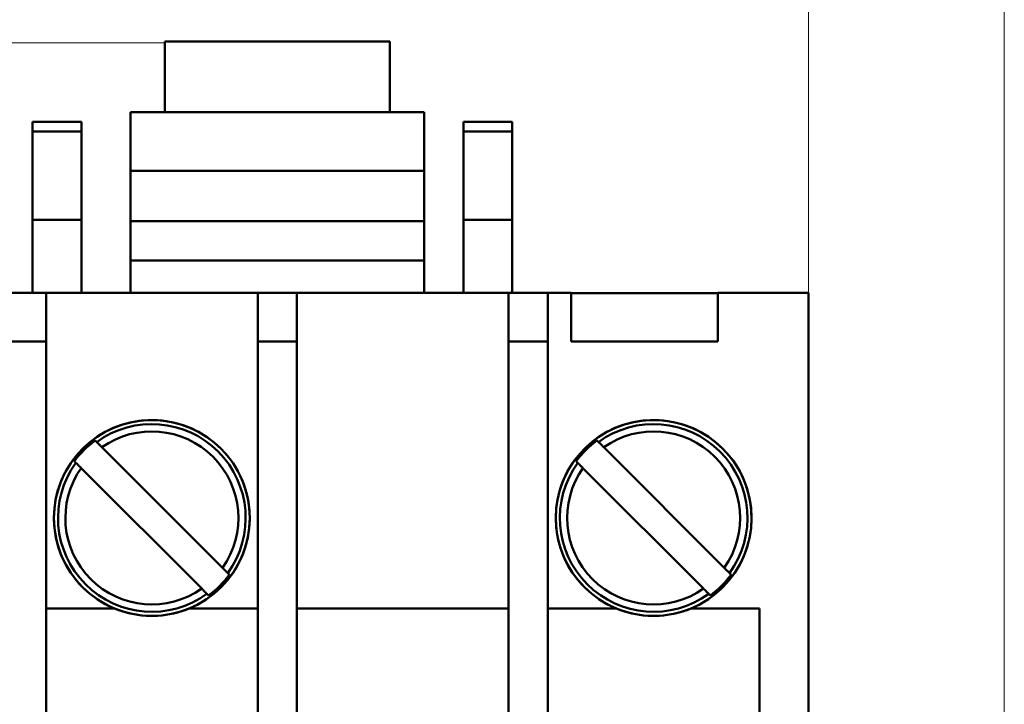
# Model space of a CAD drawing. Extents: x 0 to 1189, y 0 to 841.
# Drawn here: x 538 to 558, y 447 to 461 of the extents above; entities that cross this region are included whole.
import ezdxf

# ---------------------------------------------------------------- set-up
doc = ezdxf.new("R2010")
doc.units = 0
doc.header["$LTSCALE"] = 5
doc.header["$MEASUREMENT"] = 0
doc.layers.add('10000_FRONT', color=7, linetype='CONTINUOUS')
doc.layers.add('10100_FRONT_DIM', color=7, linetype='CONTINUOUS')

msp = doc.modelspace()

# ---------------------------------------------------------------- linework, layer by layer
at = {"layer": '10000_FRONT', "color": 7, "linetype": 'Continuous', "lineweight": 50}
for p, q in [((540.787685, 460.092572), (545.387685, 460.092572)), ((540.787685, 458.652314), (540.787685, 460.092572)), ((545.387685, 458.652314), (545.387685, 460.092572)), ((540.087685, 458.652314), (546.087685, 458.652314)), ((540.087685, 454.962323), (540.087685, 458.652314)), ((546.087685, 454.962323), (546.087685, 458.652314)), ((538.087685, 458.452317), (539.087685, 458.452317)), ((538.087685, 454.962315), (538.087685, 458.452317)), ((539.087685, 454.962315), (539.087685, 458.452317)), ((546.887685, 458.452317), (547.887685, 458.452317)), ((546.887685, 454.962315), (546.887685, 458.452317)), ((547.887685, 454.962315), (547.887685, 458.452317)), ((538.087685, 458.252316), (539.087685, 458.252316)), ((546.887685, 458.252316), (547.887685, 458.252316)), ((540.087685, 457.452317), (546.087685, 457.452317)), ((538.087685, 456.452317), (539.087685, 456.452317)), ((540.087685, 456.423943), (546.087685, 456.423943)), ((546.887685, 456.452317), (547.887685, 456.452317)), ((540.087685, 455.617161), (546.087685, 455.617161)), ((537.087685, 454.962315), (549.087685, 454.962315)), ((538.362685, 432.40569), (538.362685, 454.962315)), ((542.687685, 432.40569), (542.687685, 454.962315)), ((543.487685, 432.40569), (543.487685, 454.962315)), ((547.812685, 432.40569), (547.812685, 454.962315)), ((548.612685, 432.40569), (548.612685, 454.962315)), ((549.087685, 453.962315), (549.087685, 454.962315)), ((549.087687, 454.952317), (552.087688, 454.952317)), ((552.087685, 454.962315), (553.937685, 454.962315)), ((552.087685, 453.962315), (552.087685, 454.962315)), ((553.937685, 435.581116), (553.937685, 454.962315)), ((537.562685, 453.962315), (538.362685, 453.962315)), ((542.687685, 453.962315), (543.487685, 453.962315)), ((547.812685, 453.962315), (548.612685, 453.962315)), ((549.087685, 453.962315), (552.087685, 453.962315)), ((539.375613, 451.93565), (539.366358, 451.944905)), ((539.380218, 451.931046), (539.375613, 451.93565)), ((539.384807, 451.926457), (539.380218, 451.931046)), ((549.620993, 451.94027), (549.616358, 451.944905)), ((549.625613, 451.93565), (549.620993, 451.94027)), ((549.630218, 451.931046), (549.625613, 451.93565)), ((549.634807, 451.926457), (549.630218, 451.931046)), ((539.389382, 451.921883), (539.384807, 451.926457)), ((539.393941, 451.917324), (539.389382, 451.921883)), ((539.398485, 451.912777), (539.393941, 451.917324)), ((539.39969, 451.911572), (539.398485, 451.912777)), ((539.401461, 451.909802), (539.39969, 451.911572)), ((539.403803, 451.90746), (539.401461, 451.909802)), ((539.406667, 451.904599), (539.403803, 451.90746)), ((539.410241, 451.901024), (539.406667, 451.904599)), ((539.414534, 451.896729), (539.410241, 451.901024)), ((539.419388, 451.891877), (539.414534, 451.896729)), ((539.42465, 451.886612), (539.419388, 451.891877)), ((539.430174, 451.881089), (539.42465, 451.886612)), ((539.436278, 451.874985), (539.430174, 451.881089)), ((539.443028, 451.868237), (539.436278, 451.874985)), ((539.450197, 451.861069), (539.443028, 451.868237)), ((539.45756, 451.853703), (539.450197, 451.861069)), ((539.464896, 451.846367), (539.45756, 451.853703)), ((539.472566, 451.8387), (539.464896, 451.846367)), ((539.48073, 451.830536), (539.472566, 451.8387)), ((539.489127, 451.822136), (539.48073, 451.830536)), ((539.497497, 451.813767), (539.489127, 451.822136)), ((539.505581, 451.805684), (539.497497, 451.813767)), ((541.968053, 449.343213), (539.505581, 451.805684)), ((549.639382, 451.921883), (549.634807, 451.926457)), ((549.643941, 451.917324), (549.639382, 451.921883)), ((549.648486, 451.912777), (549.643941, 451.917324)), ((549.653803, 451.90746), (549.648486, 451.912777)), ((549.656667, 451.904599), (549.653803, 451.90746)), ((549.660241, 451.901024), (549.656667, 451.904599)), ((549.664534, 451.896729), (549.660241, 451.901024)), ((549.669388, 451.891877), (549.664534, 451.896729)), ((549.67465, 451.886612), (549.669388, 451.891877)), ((549.680175, 451.881089), (549.67465, 451.886612)), ((549.686278, 451.874985), (549.680175, 451.881089)), ((549.693028, 451.868237), (549.686278, 451.874985)), ((549.700197, 451.861069), (549.693028, 451.868237)), ((549.70756, 451.853703), (549.700197, 451.861069)), ((549.714896, 451.846367), (549.70756, 451.853703)), ((549.722566, 451.8387), (549.714896, 451.846367)), ((549.730729, 451.830536), (549.722566, 451.8387)), ((549.739127, 451.822136), (549.730729, 451.830536)), ((549.747497, 451.813767), (549.739127, 451.822136)), ((549.755581, 451.805684), (549.747497, 451.813767)), ((552.218053, 449.343213), (549.755581, 451.805684)), ((538.951349, 451.511387), (538.942094, 451.520642)), ((538.960544, 451.502194), (538.951349, 451.511387)), ((538.965118, 451.49762), (538.960544, 451.502194)), ((538.969677, 451.493058), (538.965118, 451.49762)), ((538.974221, 451.488514), (538.969677, 451.493058)), ((538.97584, 451.486897), (538.974221, 451.488514)), ((538.978379, 451.484356), (538.97584, 451.486897)), ((538.981787, 451.48095), (538.978379, 451.484356)), ((538.986243, 451.476494), (538.981787, 451.48095)), ((538.991833, 451.470902), (538.986243, 451.476494)), ((538.998242, 451.464493), (538.991833, 451.470902)), ((539.005157, 451.457577), (538.998242, 451.464493)), ((539.012882, 451.449852), (539.005157, 451.457577)), ((539.021593, 451.441143), (539.012882, 451.449852)), ((539.030834, 451.4319), (539.021593, 451.441143)), ((539.040144, 451.422593), (539.030834, 451.4319)), ((539.049903, 451.412831), (539.040144, 451.422593)), ((539.071018, 451.391716), (539.049903, 451.412831)), ((539.081317, 451.381421), (539.071018, 451.391716)), ((541.543789, 448.918946), (539.081317, 451.381421)), ((549.201349, 451.511387), (549.192094, 451.520642)), ((549.210544, 451.502194), (549.201349, 451.511387)), ((549.215118, 451.49762), (549.210544, 451.502194)), ((549.219677, 451.493058), (549.215118, 451.49762)), ((549.224221, 451.488514), (549.219677, 451.493058)), ((549.225426, 451.487309), (549.224221, 451.488514)), ((549.227197, 451.485539), (549.225426, 451.487309)), ((549.229539, 451.483197), (549.227197, 451.485539)), ((549.232403, 451.480332), (549.229539, 451.483197)), ((549.235978, 451.476757), (549.232403, 451.480332)), ((549.24027, 451.472466), (549.235978, 451.476757)), ((549.245124, 451.467614), (549.24027, 451.472466)), ((549.250386, 451.462349), (549.245124, 451.467614)), ((549.25591, 451.456826), (549.250386, 451.462349)), ((549.262014, 451.450722), (549.25591, 451.456826)), ((549.268764, 451.443974), (549.262014, 451.450722)), ((549.275933, 451.436802), (549.268764, 451.443974)), ((549.283296, 451.42944), (549.275933, 451.436802)), ((549.290632, 451.422104), (549.283296, 451.42944)), ((549.298302, 451.414433), (549.290632, 451.422104)), ((549.306466, 451.406269), (549.298302, 451.414433)), ((549.323233, 451.389504), (549.306466, 451.406269)), ((549.331317, 451.381421), (549.323233, 451.389504)), ((551.793789, 448.918946), (549.331317, 451.381421)), ((541.976137, 449.335125), (541.968053, 449.343213)), ((541.992904, 449.31836), (541.976137, 449.335125)), ((542.001068, 449.310196), (541.992904, 449.31836)), ((552.228352, 449.332913), (552.218053, 449.343213)), ((552.238999, 449.322266), (552.228352, 449.332913)), ((552.249466, 449.311798), (552.238999, 449.322266)), ((542.008738, 449.302525), (542.001068, 449.310196)), ((542.016074, 449.295189), (542.008738, 449.302525)), ((542.023437, 449.287827), (542.016074, 449.295189)), ((542.030606, 449.280659), (542.023437, 449.287827)), ((542.037356, 449.273907), (542.030606, 449.280659)), ((542.04346, 449.267804), (542.037356, 449.273907)), ((542.048984, 449.26228), (542.04346, 449.267804)), ((542.054246, 449.257019), (542.048984, 449.26228)), ((542.059101, 449.252163), (542.054246, 449.257019)), ((542.063393, 449.247872), (542.059101, 449.252163)), ((542.066967, 449.244297), (542.063393, 449.247872)), ((542.069831, 449.241433), (542.066967, 449.244297)), ((542.072173, 449.23909), (542.069831, 449.241433)), ((542.073944, 449.23732), (542.072173, 449.23909)), ((542.075149, 449.236115), (542.073944, 449.23732)), ((542.079693, 449.231572), (542.075149, 449.236115)), ((542.084252, 449.227013), (542.079693, 449.231572)), ((542.088827, 449.222439), (542.084252, 449.227013)), ((542.093416, 449.217846), (542.088827, 449.222439)), ((542.098021, 449.213242), (542.093416, 449.217846)), ((542.102641, 449.208622), (542.098021, 449.213242)), ((542.107276, 449.203988), (542.102641, 449.208622)), ((552.259225, 449.30204), (552.249466, 449.311798)), ((552.268536, 449.292729), (552.259225, 449.30204)), ((552.277776, 449.283486), (552.268536, 449.292729)), ((552.286488, 449.274777), (552.277776, 449.283486)), ((552.294213, 449.267052), (552.286488, 449.274777)), ((552.301128, 449.260136), (552.294213, 449.267052)), ((552.307537, 449.253727), (552.301128, 449.260136)), ((552.313127, 449.248139), (552.307537, 449.253727)), ((552.317582, 449.243679), (552.313127, 449.248139)), ((552.320991, 449.240273), (552.317582, 449.243679)), ((552.323531, 449.237732), (552.320991, 449.240273)), ((552.325149, 449.236115), (552.323531, 449.237732)), ((552.329693, 449.231572), (552.325149, 449.236115)), ((552.334253, 449.227013), (552.329693, 449.231572)), ((552.338827, 449.222439), (552.334253, 449.227013)), ((552.343417, 449.217846), (552.338827, 449.222439)), ((552.352641, 449.208622), (552.343417, 449.217846)), ((552.357276, 449.203988), (552.352641, 449.208622)), ((541.554088, 448.90865), (541.543789, 448.918946)), ((551.801873, 448.910862), (551.793789, 448.918946)), ((541.564735, 448.897999), (541.554088, 448.90865)), ((541.575202, 448.887532), (541.564735, 448.897999)), ((541.584961, 448.877774), (541.575202, 448.887532)), ((541.594272, 448.868462), (541.584961, 448.877774)), ((541.603512, 448.859223), (541.594272, 448.868462)), ((541.612224, 448.85051), (541.603512, 448.859223)), ((541.619949, 448.842789), (541.612224, 448.85051)), ((541.626864, 448.835873), (541.619949, 448.842789)), ((541.633273, 448.829464), (541.626864, 448.835873)), ((541.638863, 448.823872), (541.633273, 448.829464)), ((541.643319, 448.819416), (541.638863, 448.823872)), ((541.646727, 448.81601), (541.643319, 448.819416)), ((541.649266, 448.813469), (541.646727, 448.81601)), ((541.650885, 448.811852), (541.649266, 448.813469)), ((541.655429, 448.807309), (541.650885, 448.811852)), ((541.659988, 448.802746), (541.655429, 448.807309)), ((541.664563, 448.798172), (541.659988, 448.802746)), ((541.669152, 448.793583), (541.664563, 448.798172)), ((541.673757, 448.788979), (541.669152, 448.793583)), ((541.678377, 448.784359), (541.673757, 448.788979)), ((541.683012, 448.779725), (541.678377, 448.784359)), ((551.81864, 448.894097), (551.801873, 448.910862)), ((551.826804, 448.885933), (551.81864, 448.894097)), ((551.834474, 448.878262), (551.826804, 448.885933)), ((551.84181, 448.870926), (551.834474, 448.878262)), ((551.849173, 448.863564), (551.84181, 448.870926)), ((551.856343, 448.856392), (551.849173, 448.863564)), ((551.863092, 448.849644), (551.856343, 448.856392)), ((551.869195, 448.843541), (551.863092, 448.849644)), ((551.87472, 448.838017), (551.869195, 448.843541)), ((551.879982, 448.832753), (551.87472, 448.838017)), ((551.884837, 448.8279), (551.879982, 448.832753)), ((551.892703, 448.820034), (551.884837, 448.8279)), ((551.895566, 448.81717), (551.892703, 448.820034)), ((551.897909, 448.814827), (551.895566, 448.81717)), ((551.89968, 448.813057), (551.897909, 448.814827)), ((551.900885, 448.811852), (551.89968, 448.813057)), ((551.905429, 448.807309), (551.900885, 448.811852)), ((551.909988, 448.802746), (551.905429, 448.807309)), ((551.914563, 448.798172), (551.909988, 448.802746)), ((551.919152, 448.793583), (551.914563, 448.798172)), ((551.923757, 448.788979), (551.919152, 448.793583)), ((551.928377, 448.784359), (551.923757, 448.788979)), ((551.933012, 448.779725), (551.928377, 448.784359)), ((538.362685, 448.512314), (539.764751, 448.512314)), ((539.842164, 448.482548), (539.764849, 448.512555)), ((541.207206, 448.482548), (541.284619, 448.512314)), ((541.284619, 448.512314), (542.687685, 448.512314)), ((543.487685, 448.512314), (547.812685, 448.512314)), ((548.612685, 448.512314), (550.014751, 448.512314)), ((550.092164, 448.482548), (550.014751, 448.512314)), ((551.457206, 448.482548), (551.534619, 448.512314)), ((551.534619, 448.512314), (552.937685, 448.512314)), ((552.937685, 439.012314), (552.937685, 448.512314)), ((539.921075, 448.45562), (539.842164, 448.482548)), ((540.001242, 448.432034), (539.921075, 448.45562)), ((540.082294, 448.411961), (540.001242, 448.432034)), ((540.163805, 448.395367), (540.082294, 448.411961)), ((540.245343, 448.382199), (540.163805, 448.395367)), ((540.326474, 448.372406), (540.245343, 448.382199)), ((540.406766, 448.365929), (540.326474, 448.372406)), ((540.485787, 448.362713), (540.406766, 448.365929)), ((540.485787, 448.362713), (540.563583, 448.362713)), ((540.563583, 448.362713), (540.642604, 448.365929)), ((540.642604, 448.365929), (540.722896, 448.372406)), ((540.722896, 448.372406), (540.804027, 448.382199)), ((540.804027, 448.382199), (540.885565, 448.395367)), ((540.885565, 448.395367), (540.967076, 448.411961)), ((540.967076, 448.411961), (541.048128, 448.432034)), ((541.048128, 448.432034), (541.128295, 448.45562)), ((541.128295, 448.45562), (541.207206, 448.482548)), ((550.171075, 448.45562), (550.092164, 448.482548)), ((550.251242, 448.432034), (550.171075, 448.45562)), ((550.332294, 448.411961), (550.251242, 448.432034)), ((550.413805, 448.395367), (550.332294, 448.411961)), ((550.495343, 448.382199), (550.413805, 448.395367)), ((550.576474, 448.372406), (550.495343, 448.382199)), ((550.656766, 448.365929), (550.576474, 448.372406)), ((550.735787, 448.362713), (550.656766, 448.365929)), ((550.735787, 448.362713), (550.813583, 448.362713)), ((550.813583, 448.362713), (550.892604, 448.365929)), ((550.892604, 448.365929), (550.972896, 448.372406)), ((550.972896, 448.372406), (551.054027, 448.382199)), ((551.054027, 448.382199), (551.135565, 448.395367)), ((551.135565, 448.395367), (551.217077, 448.411961)), ((551.217077, 448.411961), (551.298128, 448.432034)), ((551.298128, 448.432034), (551.378295, 448.45562)), ((551.378295, 448.45562), (551.457206, 448.482548))]:
    msp.add_line(p, q, dxfattribs=at)
for centre in [(540.524685, 450.362315), (550.774685, 450.362315)]:
    msp.add_circle(centre, 1.999429, dxfattribs=at)
for centre, radius, start, end in [((540.524685, 450.362315), 2, 292.331637, 179.999956), ((550.774685, 450.362315), 2, 292.331624, 179.999956), ((540.524685, 450.362315), 1.916315, 324.006718, 125.993296), ((540.524685, 450.362315), 1.766886, 324.77567, 125.224371), ((550.774685, 450.362315), 1.916315, 324.006722, 125.99329), ((550.774685, 450.362315), 1.766886, 324.77567, 125.224371), ((540.524685, 450.362315), 1.961203, 126.201102, 143.798939), ((550.774685, 450.362315), 1.961203, 126.201102, 143.798939), ((540.524685, 450.362315), 1.916315, 144.006739, 225.000014), ((540.524685, 450.362315), 1.766886, 144.775587, 305.224355), ((550.774685, 450.362315), 1.916315, 144.006739, 225.000014), ((550.774685, 450.362315), 1.766886, 144.775587, 305.224358), ((540.524685, 450.362315), 2, 180, 247.668365), ((550.774685, 450.362315), 2, 180, 247.668365), ((540.524685, 450.362315), 1.961203, 306.201087, 323.798922), ((550.774685, 450.362315), 1.961203, 306.20109, 323.798922), ((540.524685, 450.362315), 1.916315, 225.000014, 305.993282), ((550.774685, 450.362315), 1.916315, 225.000014, 305.99329)]:
    msp.add_arc(centre, radius, start, end, dxfattribs=at)
at = {"layer": '10100_FRONT_DIM', "color": 7, "linetype": 'Continuous', "lineweight": 13}
for p, q in [((557.937685, 474.600123), (557.937685, 409.012315)), ((553.937685, 467.600123), (553.937685, 454.962315)), ((523.999877, 460.062315), (540.787685, 460.062315))]:
    msp.add_line(p, q, dxfattribs=at)

doc.saveas('drawing.dxf')
